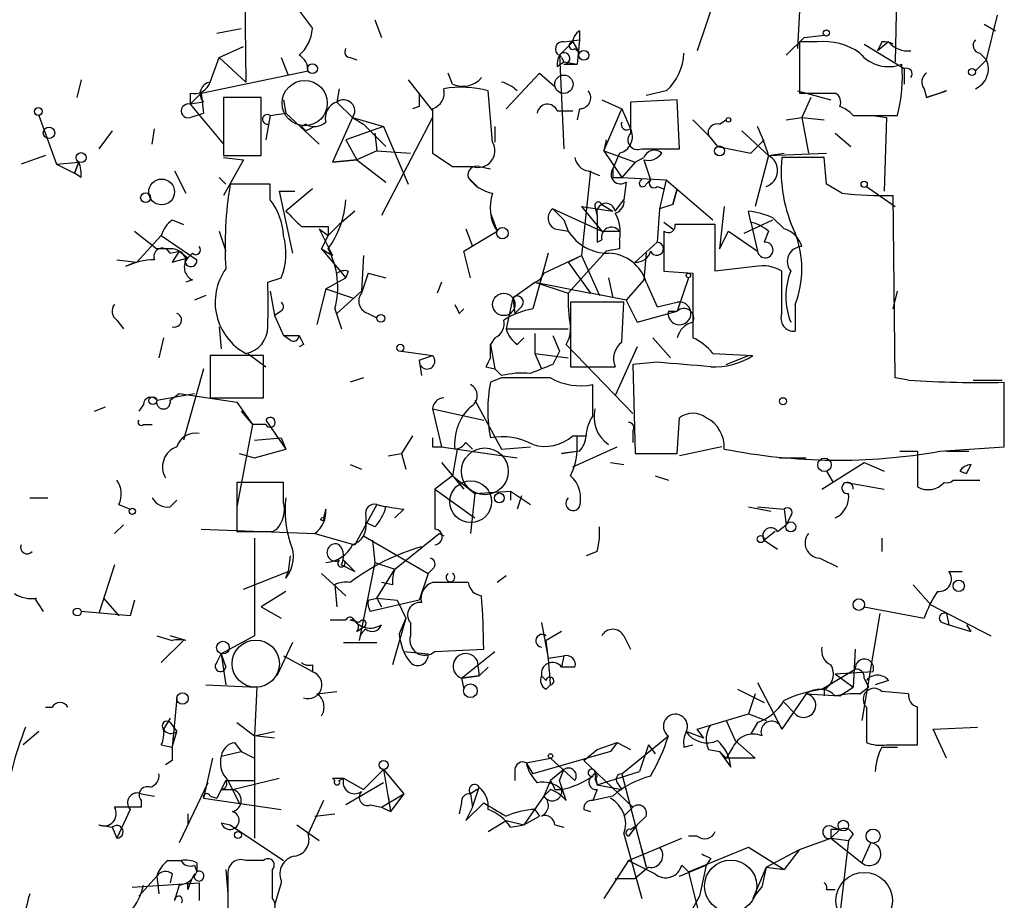
# Model space of a CAD drawing. Extents: x -123807 to 138386, y -83880 to 166144.
# Drawn here: x 721 to 758, y 165148 to 165182 of the extents above; entities that cross this region are included whole.
import ezdxf

# ---------------------------------------------------------------- set-up
doc = ezdxf.new("R2010")
doc.units = 0
doc.header["$MEASUREMENT"] = 0
doc.layers.add('MAIN', color=5, linetype='CONTINUOUS')

msp = doc.modelspace()

# ---------------------------------------------------------------- linework, layer by layer
at = {"layer": 'MAIN'}
for p, q in [((729.4033, 165187.6469), (729.488, 165179.1803)), ((754.2953, 165184.0909), (754.2107, 165179.9423)), ((747.776, 165183.6676), (746.6753, 165180.3656)), ((731.266, 165182.2283), (732.028, 165181.2123)), ((750.57, 165181.8896), (750.4853, 165180.4503)), ((734.3987, 165181.5509), (734.6527, 165180.8736)), ((757.5973, 165181.3816), (758.0207, 165181.1276)), ((757.682, 165180.0269), (758.1053, 165181.7203)), ((728.3873, 165181.0429), (729.3187, 165181.2123)), ((742.188, 165181.1276), (742.188, 165180.7889)), ((741.934, 165180.7043), (741.426, 165180.1963)), ((741.5953, 165180.7043), (742.188, 165180.7889)), ((741.934, 165180.7043), (742.188, 165180.2809)), ((742.188, 165180.7889), (742.1033, 165179.8576)), ((750.7393, 165180.8736), (750.062, 165180.1963)), ((751.2473, 165180.7043), (750.57, 165180.7043)), ((750.57, 165180.7043), (750.57, 165178.7569)), ((750.7393, 165180.8736), (751.5013, 165180.9583)), ((753.7027, 165180.7043), (753.5333, 165180.3656)), ((753.9567, 165180.7043), (753.5333, 165180.3656)), ((728.472, 165180.1116), (729.4033, 165180.5349)), ((742.0187, 165180.4503), (742.188, 165180.2809)), ((753.0253, 165180.6196), (754.5493, 165179.6883)), ((757.428, 165180.2809), (757.682, 165180.0269)), ((728.1333, 165179.1803), (728.472, 165180.1116)), ((728.472, 165180.1116), (729.488, 165179.1803)), ((730.8427, 165180.1116), (731.0967, 165179.4343)), ((733.4673, 165180.1116), (733.7213, 165180.0269)), ((741.3413, 165179.7729), (741.5953, 165179.9423)), ((741.426, 165180.1963), (741.5953, 165176.6403)), ((741.5107, 165180.1116), (741.5953, 165179.9423)), ((741.5953, 165179.9423), (742.1033, 165179.8576)), ((757.2587, 165179.6036), (757.682, 165180.0269)), ((727.7947, 165178.7569), (731.8587, 165179.6036)), ((737.362, 165179.0956), (737.1927, 165179.5189)), ((740.664, 165179.5189), (739.394, 165178.1643)), ((740.664, 165179.5189), (741.2567, 165179.0109)), ((741.5953, 165179.8576), (742.1033, 165179.8576)), ((754.5493, 165179.6883), (754.5493, 165179.0956)), ((723.2227, 165179.2649), (723.0533, 165178.5876)), ((735.6687, 165179.2649), (736.6, 165178.0796)), ((727.3713, 165178.7569), (727.3713, 165178.3336)), ((727.7947, 165178.7569), (727.3713, 165178.3336)), ((727.7947, 165178.7569), (727.8793, 165177.9949)), ((733.044, 165178.9263), (732.9593, 165178.4183)), ((738.886, 165176.8943), (738.7167, 165178.8416)), ((745.49, 165178.8416), (744.728, 165178.6723)), ((750.4853, 165178.8416), (751.7553, 165178.5029)), ((750.57, 165178.7569), (751.9247, 165178.7569)), ((755.3113, 165178.9263), (755.396, 165178.5876)), ((755.396, 165178.5876), (756.158, 165178.8416)), ((755.904, 165178.7569), (755.396, 165178.5876)), ((727.8793, 165178.4183), (727.3713, 165178.3336)), ((730.0807, 165178.5876), (728.6413, 165178.5876)), ((728.6413, 165178.5876), (728.6413, 165176.3863)), ((730.0807, 165176.3863), (730.0807, 165178.5876)), ((730.9273, 165178.5029), (731.012, 165177.9949)), ((732.9593, 165178.4183), (733.552, 165177.8256)), ((743.0347, 165178.5029), (743.7967, 165178.1643)), ((745.9133, 165178.5029), (744.1353, 165178.4183)), ((744.1353, 165178.4183), (744.1353, 165177.2329)), ((745.998, 165176.6403), (745.9133, 165178.5029)), ((750.9933, 165178.5876), (750.6547, 165177.8256)), ((727.3713, 165178.3336), (728.6413, 165176.8096)), ((736.092, 165178.2489), (735.838, 165178.1643)), ((736.6, 165178.1643), (736.6, 165176.4709)), ((741.3413, 165178.0796), (741.934, 165178.0796)), ((742.188, 165178.1643), (742.1033, 165177.7409)), ((743.1193, 165176.5556), (743.7967, 165178.1643)), ((743.7967, 165178.1643), (744.1353, 165177.4023)), ((721.614, 165177.9103), (722.2913, 165176.0476)), ((727.3713, 165177.8256), (727.8793, 165177.9949)), ((730.4193, 165177.9103), (730.25, 165176.9789)), ((730.4193, 165177.9103), (731.012, 165177.9949)), ((731.012, 165177.9949), (732.282, 165176.8096)), ((733.552, 165177.8256), (732.79, 165176.1323)), ((733.552, 165177.8256), (734.7373, 165177.4869)), ((733.552, 165177.8256), (733.9753, 165177.5716)), ((733.552, 165177.8256), (733.9753, 165177.5716)), ((736.6, 165177.8256), (734.6527, 165174.1003)), ((746.506, 165177.7409), (747.0987, 165177.1483)), ((747.522, 165177.5716), (747.776, 165177.7409)), ((750.062, 165177.7409), (750.6547, 165177.8256)), ((750.6547, 165177.8256), (751.5013, 165177.7409)), ((750.6547, 165177.8256), (750.9087, 165176.4709)), ((752.602, 165177.9103), (754.2953, 165177.9103)), ((753.364, 165177.9103), (753.872, 165177.8256)), ((753.872, 165177.8256), (753.7873, 165175.0316)), ((724.408, 165177.3176), (723.9, 165176.6403)), ((725.932, 165176.8096), (726.0167, 165177.4023)), ((731.774, 165177.5716), (731.6047, 165177.4869)), ((731.774, 165177.3176), (731.6047, 165177.4869)), ((734.7373, 165177.4869), (733.298, 165176.9789)), ((733.9753, 165177.5716), (734.822, 165176.7249)), ((734.7373, 165177.4869), (735.6687, 165175.2856)), ((738.9707, 165177.4869), (738.9707, 165176.8943)), ((748.3687, 165177.3176), (749.3847, 165176.3863)), ((733.298, 165176.9789), (733.7213, 165176.2169)), ((734.3987, 165177.2329), (734.4833, 165176.5556)), ((743.204, 165176.9789), (743.1193, 165176.5556)), ((747.0987, 165177.1483), (747.4373, 165176.7249)), ((749.2153, 165176.9789), (748.7073, 165176.4709)), ((751.9247, 165177.2329), (752.5173, 165176.7249)), ((734.4833, 165176.5556), (733.7213, 165176.2169)), ((734.4833, 165176.5556), (735.7533, 165176.4709)), ((743.1193, 165176.5556), (744.3047, 165176.1323)), ((743.1193, 165176.5556), (743.7967, 165175.5396)), ((744.5587, 165176.6403), (745.998, 165176.6403)), ((747.4373, 165176.7249), (748.7073, 165176.4709)), ((721.868, 165176.3863), (720.9367, 165176.0476)), ((722.2913, 165176.0476), (723.138, 165176.1323)), ((723.138, 165176.1323), (722.9687, 165175.7089)), ((722.9687, 165175.7089), (723.138, 165176.1323)), ((728.6413, 165176.3863), (730.0807, 165176.3863)), ((728.6413, 165176.3016), (729.4033, 165176.2169)), ((729.4033, 165176.2169), (728.6413, 165174.8623)), ((732.79, 165176.1323), (733.7213, 165176.2169)), ((733.7213, 165176.2169), (732.79, 165176.1323)), ((733.7213, 165176.2169), (734.822, 165175.3703)), ((743.712, 165176.4709), (743.458, 165175.8783)), ((744.3047, 165176.1323), (743.7967, 165175.5396)), ((744.3047, 165176.1323), (744.6433, 165176.3016)), ((744.6433, 165176.2169), (744.8973, 165175.4549)), ((749.3847, 165176.3863), (748.8767, 165174.4389)), ((749.3847, 165176.3863), (749.9773, 165176.4709)), ((749.3847, 165176.3863), (751.586, 165176.4709)), ((751.5013, 165176.3016), (749.8927, 165176.3016)), ((751.586, 165175.2856), (751.5013, 165176.3016)), ((722.2913, 165176.0476), (722.9687, 165175.7089)), ((726.7787, 165175.7936), (727.202, 165174.9469)), ((737.362, 165175.9629), (738.124, 165175.9629)), ((738.378, 165175.9629), (738.8013, 165175.8783)), ((742.6113, 165175.7936), (742.2727, 165172.5763)), ((742.5267, 165175.7936), (742.95, 165175.6243)), ((723.2227, 165175.5396), (722.9687, 165175.7089)), ((728.472, 165175.5396), (728.726, 165175.2856)), ((737.9547, 165175.5396), (738.2933, 165175.2009)), ((743.458, 165175.5396), (743.7967, 165175.5396)), ((743.7967, 165175.5396), (745.49, 165175.4549)), ((744.728, 165175.2856), (744.8973, 165175.4549)), ((745.49, 165175.4549), (745.236, 165174.3543)), ((745.49, 165175.4549), (747.268, 165173.9309)), ((730.4193, 165175.2856), (728.8953, 165175.2856)), ((730.4193, 165174.6929), (730.4193, 165175.2856)), ((730.758, 165175.0316), (731.3507, 165175.0316)), ((730.758, 165175.0316), (731.266, 165172.6609)), ((732.028, 165175.1163), (731.012, 165174.2696)), ((743.966, 165175.3703), (743.8813, 165174.6929)), ((745.1513, 165175.2009), (745.4053, 165175.1163)), ((745.9133, 165175.1163), (745.744, 165174.5236)), ((745.744, 165174.5236), (745.9133, 165175.1163)), ((752.1787, 165174.9469), (751.586, 165175.2856)), ((753.11, 165175.2009), (754.2107, 165174.4389)), ((743.5427, 165174.2696), (743.8813, 165174.6929)), ((754.2107, 165167.9196), (754.126, 165174.8623)), ((733.6367, 165174.2696), (733.044, 165173.7616)), ((741.172, 165174.3543), (741.5953, 165173.9309)), ((741.172, 165174.3543), (743.0347, 165173.5076)), ((742.2727, 165174.4389), (743.458, 165174.2696)), ((742.2727, 165174.4389), (743.0347, 165173.5076)), ((742.7807, 165174.4389), (742.8653, 165174.1003)), ((743.0347, 165174.5236), (743.458, 165174.2696)), ((745.236, 165174.3543), (745.1513, 165173.0843)), ((745.744, 165174.5236), (745.236, 165174.3543)), ((747.6913, 165174.4389), (747.522, 165172.8303)), ((748.7073, 165173.8463), (748.6227, 165174.2696)), ((726.694, 165173.9309), (727.1173, 165173.7616)), ((738.8013, 165174.1849), (739.0553, 165173.5076)), ((741.5953, 165173.9309), (741.7647, 165173.5076)), ((741.5953, 165173.9309), (741.7647, 165173.5076)), ((742.8653, 165174.1003), (742.8653, 165173.0843)), ((742.8653, 165174.1003), (742.8653, 165173.0843)), ((748.4533, 165173.4229), (749.554, 165173.9309)), ((749.554, 165174.0156), (749.9773, 165173.5923)), ((725.2547, 165173.5076), (726.1013, 165172.8303)), ((728.472, 165173.5076), (728.726, 165172.7456)), ((732.282, 165173.5923), (732.6207, 165173.3383)), ((732.282, 165173.5923), (732.79, 165172.5763)), ((732.6207, 165173.3383), (733.044, 165173.7616)), ((732.6207, 165173.6769), (732.6207, 165173.3383)), ((737.7853, 165172.7456), (739.0553, 165173.5076)), ((737.87, 165173.5923), (738.124, 165172.9149)), ((741.2567, 165173.5923), (741.7647, 165173.5076)), ((743.0347, 165173.5076), (743.712, 165173.5076)), ((745.4053, 165173.8463), (745.744, 165173.5923)), ((745.4053, 165173.5076), (745.4053, 165172.8303)), ((747.3527, 165173.7616), (745.8287, 165173.7616)), ((747.3527, 165171.9836), (747.3527, 165173.7616)), ((747.522, 165172.8303), (747.8607, 165173.5076)), ((747.8607, 165173.5076), (748.9613, 165172.7456)), ((748.7073, 165173.8463), (748.9613, 165172.7456)), ((749.3847, 165173.5076), (749.2153, 165173.0843)), ((726.2707, 165173.3383), (725.3393, 165172.3223)), ((726.2707, 165173.3383), (727.6253, 165172.4069)), ((732.6207, 165173.3383), (732.3667, 165172.8303)), ((732.3667, 165172.8303), (732.6207, 165173.3383)), ((742.8653, 165173.0843), (743.0347, 165173.1689)), ((743.712, 165173.1689), (743.712, 165172.8303)), ((726.5247, 165172.8303), (726.1013, 165172.8303)), ((732.3667, 165172.8303), (732.79, 165172.5763)), ((732.3667, 165172.8303), (733.298, 165171.7296)), ((743.712, 165172.8303), (743.204, 165172.7456)), ((744.3047, 165172.3223), (745.1513, 165173.0843)), ((724.5773, 165172.4069), (725.3393, 165172.3223)), ((726.6093, 165172.6609), (726.948, 165172.7456)), ((726.948, 165172.7456), (726.694, 165172.3223)), ((726.694, 165172.3223), (727.2867, 165172.4916)), ((726.948, 165172.7456), (727.2867, 165172.4916)), ((727.456, 165172.6609), (727.2867, 165172.4916)), ((733.9753, 165172.5763), (733.8907, 165171.2216)), ((738.0393, 165171.7296), (737.7853, 165172.7456)), ((741.0027, 165172.6609), (740.41, 165170.5443)), ((740.8333, 165171.8989), (742.2727, 165172.5763)), ((743.204, 165172.7456), (741.7647, 165171.1369)), ((741.7647, 165172.3223), (742.2727, 165172.5763)), ((742.2727, 165172.5763), (742.95, 165171.0523)), ((744.728, 165172.6609), (744.6433, 165171.6449)), ((725.3393, 165172.3223), (724.916, 165172.1529)), ((741.7647, 165172.3223), (742.6113, 165171.1369)), ((748.8767, 165172.1529), (747.3527, 165171.9836)), ((727.456, 165171.6449), (727.202, 165171.5603)), ((730.3347, 165171.5603), (730.8427, 165171.7296)), ((732.536, 165171.3063), (733.298, 165171.7296)), ((733.3827, 165171.9836), (733.298, 165171.7296)), ((734.1447, 165171.8989), (733.8907, 165171.1369)), ((734.1447, 165171.8989), (734.822, 165171.7296)), ((743.2887, 165171.7296), (743.458, 165170.9676)), ((744.6433, 165171.6449), (743.966, 165170.8829)), ((745.4053, 165171.9836), (746.506, 165171.8989)), ((746.3367, 165171.7296), (745.9133, 165170.4596)), ((746.506, 165171.8989), (746.506, 165169.4436)), ((749.8927, 165170.3749), (749.8927, 165171.9836)), ((732.536, 165171.3063), (732.1973, 165169.9516)), ((732.536, 165171.3063), (733.552, 165170.9676)), ((736.9387, 165171.5603), (736.7693, 165171.1369)), ((739.648, 165170.9676), (740.4947, 165171.5603)), ((740.4947, 165171.5603), (742.6113, 165171.1369)), ((740.4947, 165171.5603), (741.7647, 165171.1369)), ((744.728, 165171.5603), (745.1513, 165170.6289)), ((727.964, 165171.0523), (727.5407, 165170.8829)), ((730.4193, 165171.2216), (730.5887, 165170.2903)), ((733.8907, 165171.2216), (732.9593, 165170.3749)), ((739.648, 165170.9676), (739.394, 165169.7823)), ((739.648, 165170.9676), (739.7327, 165170.3749)), ((743.966, 165170.8829), (742.6113, 165171.1369)), ((743.966, 165170.8829), (744.3893, 165170.0363)), ((754.126, 165170.5443), (754.2953, 165171.2216)), ((732.8747, 165170.5443), (733.1287, 165169.7823)), ((737.616, 165170.3749), (737.7853, 165170.5443)), ((739.9867, 165170.6289), (739.7327, 165170.3749)), ((743.8813, 165170.7983), (741.8493, 165170.7983)), ((741.8493, 165170.7983), (741.8493, 165168.3429)), ((743.7967, 165169.2743), (743.8813, 165170.7983)), ((745.1513, 165170.6289), (745.9133, 165170.7983)), ((750.4007, 165170.7136), (750.4007, 165169.6976)), ((730.8427, 165170.4596), (730.5887, 165170.2903)), ((730.5887, 165170.2903), (730.9273, 165169.5283)), ((734.1447, 165170.3749), (734.4833, 165170.2056)), ((744.3893, 165170.0363), (745.9133, 165170.4596)), ((745.5747, 165170.4596), (745.9133, 165170.4596)), ((724.5773, 165170.1209), (724.8313, 165169.7823)), ((728.472, 165169.8669), (728.5567, 165169.0203)), ((739.394, 165169.7823), (741.7647, 165169.7823)), ((726.3553, 165169.4436), (726.186, 165168.6816)), ((730.9273, 165169.5283), (731.52, 165169.5283)), ((731.1813, 165169.3589), (730.9273, 165169.5283)), ((738.9707, 165169.4436), (738.8013, 165169.1896)), ((739.8173, 165169.1896), (740.0713, 165169.4436)), ((740.4947, 165169.6129), (740.4947, 165168.8509)), ((741.172, 165169.5283), (741.426, 165168.9356)), ((744.982, 165169.4436), (745.6593, 165168.6816)), ((731.6893, 165169.1896), (731.52, 165169.1049)), ((738.8013, 165169.1896), (738.9707, 165168.2583)), ((738.8013, 165168.6816), (738.8013, 165169.1896)), ((741.68, 165169.1896), (744.22, 165166.5649)), ((744.3893, 165169.1049), (743.5427, 165167.2423)), ((730.1653, 165168.7663), (728.1333, 165168.7663)), ((728.1333, 165168.7663), (728.1333, 165167.1576)), ((729.5727, 165168.8509), (730.25, 165168.3429)), ((730.1653, 165167.1576), (730.1653, 165168.7663)), ((735.4147, 165168.9356), (736.6, 165168.7663)), ((736.092, 165168.5969), (736.6, 165168.7663)), ((740.4947, 165168.8509), (741.7647, 165168.6816)), ((740.4947, 165168.8509), (740.7487, 165168.2583)), ((741.426, 165168.9356), (741.172, 165168.4276)), ((747.268, 165168.8509), (748.792, 165168.7663)), ((747.776, 165168.4276), (748.6227, 165168.7663)), ((727.8793, 165168.2583), (727.1173, 165165.5489)), ((736.092, 165168.5969), (736.1767, 165168.0043)), ((738.632, 165168.3429), (738.9707, 165168.2583)), ((739.2247, 165168.0043), (738.9707, 165168.2583)), ((741.8493, 165168.3429), (743.5427, 165168.3429)), ((745.1513, 165168.5123), (744.22, 165168.4276)), ((744.22, 165168.4276), (744.3047, 165165.0409)), ((733.9753, 165167.9196), (733.4673, 165167.7503)), ((739.2247, 165167.9196), (738.8013, 165167.7503)), ((754.7187, 165167.8349), (754.2107, 165167.9196)), ((742.696, 165166.4803), (742.696, 165167.6656)), ((757.174, 165167.8349), (758.2747, 165167.8349)), ((758.3593, 165165.2949), (758.3593, 165167.7503)), ((726.1013, 165167.0729), (727.5407, 165167.3269)), ((726.6093, 165167.0729), (726.948, 165167.3269)), ((726.948, 165167.3269), (729.1493, 165166.9883)), ((728.1333, 165167.1576), (730.1653, 165167.1576)), ((723.7307, 165166.6496), (724.154, 165166.8189)), ((725.5933, 165166.9036), (725.424, 165166.6496)), ((729.1493, 165166.9883), (729.742, 165166.1416)), ((738.2087, 165167.0729), (739.2247, 165165.2103)), ((729.3187, 165166.6496), (729.742, 165166.1416)), ((736.6, 165166.7343), (738.5473, 165166.3109)), ((736.6, 165166.7343), (736.9387, 165165.2949)), ((745.9133, 165165.0409), (745.998, 165166.3956)), ((725.5933, 165166.1416), (725.932, 165166.1416)), ((729.742, 165166.1416), (729.1493, 165163.0089)), ((730.25, 165166.1416), (729.742, 165166.1416)), ((730.25, 165166.3109), (731.012, 165165.2103)), ((735.838, 165165.7183), (735.4147, 165165.0409)), ((741.934, 165165.7183), (742.442, 165165.7183)), ((742.1033, 165165.7183), (742.442, 165165.7183)), ((744.22, 165165.8876), (744.22, 165165.4643)), ((729.8267, 165165.5489), (730.8427, 165165.6336)), ((730.8427, 165165.6336), (731.012, 165165.2103)), ((736.6, 165165.2949), (736.9387, 165165.2949)), ((736.9387, 165165.2949), (737.5313, 165165.2103)), ((737.87, 165165.4643), (738.124, 165165.2103)), ((739.2247, 165165.2103), (740.3253, 165165.2949)), ((741.934, 165164.5329), (743.6273, 165165.2949)), ((747.6067, 165165.2949), (745.998, 165164.9563)), ((755.904, 165165.1256), (758.3593, 165165.2949)), ((729.234, 165165.0409), (729.8267, 165164.8716)), ((729.8267, 165164.8716), (731.012, 165165.2103)), ((734.9067, 165164.9563), (735.4147, 165165.0409)), ((735.4147, 165165.0409), (735.584, 165164.4483)), ((737.5313, 165165.2103), (737.362, 165164.1943)), ((737.5313, 165165.2103), (739.8173, 165164.8716)), ((742.188, 165165.1256), (741.5107, 165165.0409)), ((741.5107, 165165.0409), (742.1033, 165165.1256)), ((744.3047, 165165.0409), (745.9133, 165165.0409)), ((754.38, 165165.1256), (755.0573, 165165.1256)), ((755.0573, 165165.1256), (755.0573, 165163.7709)), ((756.158, 165165.1256), (757.0047, 165165.1256)), ((733.4673, 165164.6176), (733.8907, 165164.4483)), ((736.9387, 165164.7023), (737.7853, 165163.6863)), ((743.3733, 165164.7023), (743.8813, 165164.6176)), ((749.808, 165164.8716), (750.824, 165164.8716)), ((751.4167, 165163.6863), (753.0253, 165164.7023)), ((753.0253, 165164.7023), (753.7873, 165164.3636)), ((757.0893, 165164.6176), (756.92, 165164.2789)), ((737.362, 165164.1943), (736.6847, 165163.6863)), ((737.362, 165164.1943), (738.2087, 165163.5169)), ((745.0667, 165164.1943), (745.5747, 165164.0249)), ((751.586, 165164.3636), (751.84, 165163.9403)), ((756.666, 165164.3636), (756.92, 165164.2789)), ((730.9273, 165163.9403), (729.1493, 165163.9403)), ((729.1493, 165163.9403), (729.1493, 165162.0776)), ((730.9273, 165163.1783), (730.9273, 165163.9403)), ((752.348, 165163.9403), (753.7873, 165163.6863)), ((756.412, 165164.0249), (757.428, 165164.0249)), ((736.6847, 165163.6863), (738.2087, 165162.5856)), ((736.6847, 165163.6863), (736.6847, 165162.1623)), ((738.2087, 165163.5169), (738.0393, 165161.9929)), ((738.2087, 165163.5169), (739.5633, 165163.6016)), ((739.5633, 165163.6016), (739.5633, 165163.2629)), ((739.5633, 165163.6016), (740.3253, 165163.0936)), ((739.9867, 165163.4323), (739.8173, 165162.9243)), ((721.2753, 165163.3476), (721.9527, 165163.3476)), ((724.662, 165163.0936), (725.0853, 165162.9243)), ((726.6093, 165163.0089), (726.8633, 165163.2629)), ((734.4833, 165163.0936), (733.6367, 165161.5696)), ((734.4833, 165163.0936), (734.822, 165163.0089)), ((732.536, 165162.9243), (732.4513, 165162.5856)), ((734.06, 165162.6703), (734.06, 165162.4163)), ((735.4993, 165162.9243), (735.1607, 165162.5856)), ((748.6227, 165163.0089), (749.4693, 165162.8396)), ((748.9613, 165163.0089), (749.9773, 165162.9243)), ((749.9773, 165162.9243), (750.062, 165162.3316)), ((750.2313, 165162.6703), (750.062, 165162.3316)), ((724.8313, 165162.3316), (724.4927, 165161.9929)), ((734.3987, 165162.2469), (734.06, 165162.4163)), ((749.7233, 165162.0776), (750.062, 165162.3316)), ((727.7947, 165162.1623), (732.1127, 165161.9929)), ((730.504, 165162.0776), (730.6733, 165162.1623)), ((732.1127, 165161.9929), (733.6367, 165161.5696)), ((733.9753, 165161.9083), (736.4307, 165160.4689)), ((735.1607, 165160.6383), (736.854, 165161.9929)), ((736.854, 165161.9929), (737.0233, 165161.9083)), ((749.6387, 165162.0776), (749.2153, 165161.7389)), ((729.8267, 165161.8236), (729.8267, 165158.0983)), ((734.314, 165161.7389), (734.3987, 165160.8923)), ((749.2153, 165161.7389), (749.7233, 165161.4003)), ((753.7027, 165161.8236), (753.7027, 165161.3156)), ((731.1813, 165161.1463), (731.0967, 165160.5536)), ((742.8653, 165161.3156), (742.442, 165161.1463)), ((724.4927, 165160.8076), (723.9, 165158.9449)), ((733.1287, 165160.8076), (733.6367, 165160.5536)), ((733.2133, 165160.9769), (733.6367, 165160.5536)), ((734.3987, 165160.8923), (733.806, 165157.9289)), ((734.3987, 165160.8923), (735.1607, 165160.6383)), ((751.332, 165161.0616), (752.0093, 165160.7229)), ((729.4033, 165159.8763), (731.0967, 165160.5536)), ((731.012, 165160.2996), (731.0967, 165160.5536)), ((732.3667, 165160.4689), (733.298, 165159.6223)), ((734.4833, 165159.5376), (735.1607, 165160.6383)), ((736.4307, 165160.4689), (736.092, 165159.4529)), ((736.6, 165160.6383), (736.4307, 165160.4689)), ((756.2427, 165160.5536), (756.7507, 165160.5536)), ((732.8747, 165160.0456), (732.9593, 165159.1989)), ((735.076, 165160.0456), (734.6527, 165160.1303)), ((737.9547, 165160.1303), (736.6, 165160.1303)), ((739.394, 165160.3843), (739.0553, 165160.1303)), ((754.888, 165160.0456), (755.5653, 165159.2836)), ((731.012, 165159.7916), (730.0807, 165159.1989)), ((721.4447, 165159.5376), (721.7833, 165159.0296)), ((724.0693, 165159.5376), (724.662, 165158.8603)), ((725.2547, 165159.4529), (725.0853, 165158.8603)), ((734.1447, 165159.4529), (734.4833, 165159.5376)), ((736.092, 165159.4529), (734.2293, 165159.0296)), ((734.4833, 165159.5376), (734.6527, 165159.1989)), ((734.4833, 165159.5376), (735.2453, 165159.4529)), ((735.2453, 165159.4529), (735.584, 165158.7756)), ((755.5653, 165159.2836), (757.8513, 165158.0983)), ((725.0853, 165158.8603), (723.2227, 165159.0296)), ((730.0807, 165159.1989), (730.8427, 165158.7756)), ((753.618, 165158.9449), (752.9407, 165154.8809)), ((753.0253, 165159.1989), (755.3113, 165158.7756)), ((756.158, 165158.9449), (756.2427, 165158.5216)), ((733.298, 165158.6909), (732.7053, 165158.6909)), ((733.806, 165158.6063), (733.4673, 165158.6909)), ((735.584, 165158.7756), (735.076, 165156.9976)), ((735.584, 165158.7756), (735.33, 165158.1829)), ((735.7533, 165158.6063), (735.7533, 165158.0983)), ((740.7487, 165158.6063), (741.0027, 165157.2516)), ((755.9887, 165158.6063), (756.2427, 165158.5216)), ((756.2427, 165158.5216), (757.0893, 165158.2676)), ((756.92, 165158.5216), (757.0893, 165158.2676)), ((733.7213, 165158.2676), (733.9753, 165158.4369)), ((741.5107, 165158.2676), (740.918, 165157.9289)), ((726.1013, 165158.0983), (726.694, 165157.9289)), ((727.1173, 165157.9289), (726.2707, 165157.0823)), ((727.202, 165157.9289), (726.6093, 165158.0983)), ((729.8267, 165158.0983), (728.5567, 165157.4209)), ((731.266, 165157.8443), (730.6733, 165156.5743)), ((733.2133, 165157.8443), (734.4833, 165157.8443)), ((743.8813, 165158.0983), (744.1353, 165157.5903)), ((728.3873, 165157.0823), (728.5567, 165157.4209)), ((728.5567, 165157.4209), (728.726, 165156.9129)), ((728.5567, 165157.4209), (728.726, 165156.2356)), ((735.4993, 165157.5056), (736.4307, 165157.4209)), ((736.6847, 165157.5056), (738.5473, 165157.5903)), ((737.7007, 165156.4896), (738.9707, 165157.5056)), ((752.6867, 165157.5903), (752.602, 165156.1509)), ((730.9273, 165157.3363), (732.028, 165156.7436)), ((738.2933, 165157.1669), (738.378, 165156.5743)), ((741.0027, 165157.2516), (741.5953, 165157.3363)), ((741.5953, 165157.3363), (741.5107, 165156.9129)), ((732.028, 165156.9976), (732.028, 165156.7436)), ((738.7167, 165156.9129), (738.378, 165156.5743)), ((742.0187, 165156.9129), (741.5107, 165156.9129)), ((751.4167, 165156.0663), (752.6867, 165156.8283)), ((751.9247, 165156.6589), (753.364, 165156.7436)), ((751.9247, 165156.6589), (752.602, 165156.1509)), ((737.7007, 165156.4896), (738.378, 165156.5743)), ((738.378, 165156.5743), (737.7007, 165156.4896)), ((737.7007, 165156.4896), (737.7853, 165156.0663)), ((740.7487, 165156.5743), (740.918, 165156.4049)), ((748.9613, 165156.3203), (749.8927, 165154.5423)), ((753.0253, 165156.4896), (753.1947, 165156.1509)), ((753.9567, 165156.4049), (753.4487, 165156.2356)), ((727.964, 165156.2356), (729.9113, 165156.1509)), ((729.9113, 165156.1509), (729.8267, 165154.2883)), ((732.1973, 165155.8969), (732.9593, 165155.9816)), ((740.918, 165156.0663), (741.0873, 165156.2356)), ((748.1993, 165156.0663), (749.2153, 165155.5583)), ((748.8767, 165155.8969), (748.6227, 165155.1349)), ((750.824, 165155.8969), (749.8927, 165154.5423)), ((750.824, 165155.8969), (752.094, 165155.8123)), ((751.5013, 165156.0663), (751.5013, 165155.8123)), ((752.094, 165155.8123), (752.602, 165156.1509)), ((752.856, 165155.8969), (753.1947, 165156.1509)), ((754.7187, 165155.8969), (753.7027, 165155.9816)), ((726.8633, 165155.7276), (726.694, 165153.8649)), ((749.9773, 165155.5583), (750.4007, 165155.1349)), ((721.868, 165155.3889), (722.122, 165155.3889)), ((753.11, 165155.3889), (753.11, 165154.0343)), ((755.0573, 165153.9496), (755.0573, 165155.3889)), ((726.6093, 165154.9656), (726.3553, 165154.5423)), ((726.6093, 165154.7963), (726.8633, 165154.4576)), ((729.1493, 165154.7963), (729.8267, 165154.2883)), ((746.6753, 165154.5423), (748.6227, 165155.1349)), ((747.776, 165154.8809), (748.1147, 165154.1189)), ((748.6227, 165155.1349), (749.3, 165154.8809)), ((748.9613, 165154.7963), (748.7073, 165154.3729)), ((721.614, 165154.4576), (721.0213, 165153.9496)), ((726.694, 165153.8649), (726.8633, 165154.4576)), ((729.8267, 165154.2883), (730.5887, 165154.4576)), ((746.9293, 165154.2036), (746.252, 165154.4576)), ((746.9293, 165154.2036), (746.6753, 165154.5423)), ((755.65, 165154.5423), (757.3433, 165154.6269)), ((756.158, 165153.4416), (755.65, 165154.5423)), ((729.0647, 165154.0343), (729.3187, 165153.6956)), ((730.5887, 165154.2036), (729.8267, 165154.2883)), ((729.8267, 165154.2883), (729.8267, 165150.3936)), ((742.8653, 165153.7803), (743.6273, 165154.0343)), ((743.6273, 165154.0343), (743.3733, 165153.6956)), ((743.6273, 165154.0343), (744.1353, 165153.7803)), ((743.6273, 165154.0343), (744.1353, 165153.7803)), ((743.7967, 165152.8489), (745.5747, 165154.2883)), ((748.1147, 165154.1189), (748.8767, 165153.4416)), ((726.2707, 165153.9496), (726.694, 165153.8649)), ((728.5567, 165153.5263), (729.3187, 165153.6956)), ((729.3187, 165153.6956), (729.8267, 165153.4416)), ((743.3733, 165153.6956), (740.41, 165152.8489)), ((742.3573, 165153.3569), (742.8653, 165153.7803)), ((744.8127, 165153.9496), (744.474, 165152.9336)), ((744.8127, 165153.9496), (745.0667, 165153.6109)), ((746.1673, 165153.8649), (746.506, 165153.9496)), ((747.0987, 165153.7803), (747.522, 165153.6956)), ((747.522, 165153.6956), (747.776, 165153.4416)), ((747.522, 165153.6956), (747.776, 165153.4416)), ((747.522, 165153.6956), (747.9453, 165153.1029)), ((748.03, 165153.8649), (747.776, 165153.4416)), ((753.7027, 165153.8649), (754.2953, 165153.8649)), ((753.872, 165153.9496), (755.0573, 165153.9496)), ((726.694, 165153.3569), (726.44, 165153.1876)), ((728.218, 165153.4416), (727.8793, 165151.9176)), ((740.156, 165153.2723), (741.0873, 165153.4416)), ((740.156, 165153.2723), (740.41, 165152.8489)), ((741.0873, 165153.4416), (742.0187, 165152.5949)), ((742.3573, 165153.3569), (744.22, 165151.5789)), ((748.8767, 165153.4416), (747.776, 165153.4416)), ((734.7373, 165153.0183), (733.9753, 165152.2563)), ((734.7373, 165153.0183), (735.4993, 165152.0869)), ((734.7373, 165153.0183), (734.9913, 165151.4096)), ((739.7327, 165153.0183), (739.7327, 165152.5949)), ((741.5953, 165153.0183), (741.0873, 165152.5949)), ((741.426, 165152.5949), (741.5953, 165153.0183)), ((742.8653, 165152.4256), (744.474, 165152.9336)), ((728.726, 165152.5949), (728.3873, 165151.9176)), ((728.726, 165152.5949), (729.8267, 165152.5949)), ((728.8107, 165152.5949), (729.234, 165151.7483)), ((728.98, 165152.2563), (730.758, 165152.6796)), ((732.79, 165152.6796), (732.8747, 165152.5949)), ((732.79, 165152.6796), (732.8747, 165152.5949)), ((732.79, 165152.6796), (733.2133, 165152.6796)), ((733.044, 165152.5949), (733.2133, 165152.6796)), ((733.2133, 165152.6796), (733.9753, 165152.2563)), ((741.0873, 165152.5949), (740.8333, 165152.0023)), ((741.68, 165151.8329), (741.426, 165152.5949)), ((742.7807, 165152.8489), (742.8653, 165152.4256)), ((742.7807, 165152.6796), (742.8653, 165152.4256)), ((743.7967, 165152.8489), (744.728, 165149.2929)), ((728.0487, 165152.5103), (726.948, 165150.2243)), ((728.5567, 165152.2563), (728.98, 165152.2563)), ((734.7373, 165152.5103), (733.298, 165151.6636)), ((738.2933, 165152.2563), (738.0393, 165152.0869)), ((738.124, 165151.5789), (738.378, 165152.3409)), ((740.8333, 165152.0023), (741.0873, 165152.2563)), ((741.2567, 165152.2563), (741.5107, 165152.2563)), ((742.8653, 165152.2563), (742.696, 165151.8329)), ((742.8653, 165152.4256), (743.7967, 165152.2563)), ((743.6273, 165152.5103), (743.7967, 165152.2563)), ((725.5087, 165152.0869), (726.0167, 165152.0023)), ((725.5087, 165151.8329), (725.5087, 165151.5789)), ((727.8793, 165151.9176), (730.8427, 165151.4943)), ((728.1333, 165152.0023), (728.3873, 165151.9176)), ((732.4513, 165151.8329), (731.8587, 165150.5629)), ((734.6527, 165151.5789), (735.4993, 165152.0869)), ((734.9067, 165152.0023), (734.9913, 165151.4096)), ((735.4993, 165152.0869), (734.9913, 165151.4096)), ((738.0393, 165152.0869), (738.124, 165151.5789)), ((740.8333, 165152.0023), (740.0713, 165150.9016)), ((743.458, 165152.0023), (742.696, 165151.8329)), ((725.0853, 165151.4943), (724.5773, 165150.3936)), ((734.2293, 165151.6636), (734.6527, 165151.5789)), ((734.6527, 165151.5789), (734.9913, 165151.4096)), ((734.6527, 165151.5789), (734.9913, 165151.4096)), ((737.7007, 165151.7483), (737.616, 165151.3249)), ((737.87, 165151.0709), (738.5473, 165151.7483)), ((738.124, 165151.5789), (737.87, 165151.0709)), ((740.4947, 165151.4943), (740.664, 165151.2403)), ((742.3573, 165151.4943), (742.6113, 165151.4096)), ((743.8813, 165151.2403), (744.22, 165151.5789)), ((744.22, 165151.5789), (743.8813, 165151.2403)), ((727.2867, 165151.3249), (727.2867, 165150.9016)), ((732.1127, 165151.2403), (732.8747, 165151.3249)), ((732.1127, 165151.2403), (732.8747, 165151.3249)), ((738.7167, 165150.6476), (739.394, 165151.0709)), ((739.394, 165151.0709), (740.0713, 165150.9016)), ((740.0713, 165150.9016), (740.664, 165151.2403)), ((744.728, 165151.2403), (744.3893, 165150.9016)), ((723.9, 165150.9016), (724.408, 165150.8169)), ((724.408, 165150.8169), (724.5773, 165150.3936)), ((728.5567, 165150.9863), (728.8953, 165150.9016)), ((728.8953, 165150.9016), (730.9273, 165149.5469)), ((731.4353, 165150.9016), (732.282, 165150.3089)), ((739.5633, 165150.8169), (740.0713, 165150.9016)), ((741.2567, 165150.9016), (741.5953, 165150.8169)), ((744.3893, 165150.9016), (744.0507, 165150.4783)), ((744.1353, 165150.7323), (744.3893, 165150.9016)), ((751.7553, 165150.7323), (751.7553, 165150.3936)), ((751.7553, 165150.3936), (752.094, 165150.7323)), ((752.094, 165150.7323), (751.7553, 165150.3936)), ((751.84, 165150.8169), (752.094, 165150.7323)), ((743.8813, 165150.5629), (744.5587, 165148.1076)), ((744.0507, 165149.5469), (746.0827, 165150.3936)), ((746.6753, 165150.4783), (746.3367, 165150.4783)), ((750.57, 165149.9703), (751.7553, 165150.3936)), ((751.7553, 165150.3936), (752.4327, 165150.3089)), ((751.7553, 165150.3936), (752.9407, 165149.4623)), ((752.4327, 165150.3089), (751.84, 165145.3983)), ((752.602, 165150.5629), (752.4327, 165150.3089)), ((744.5587, 165149.9703), (744.728, 165149.2929)), ((746.3367, 165149.1236), (748.6227, 165150.0549)), ((748.6227, 165150.0549), (749.9773, 165149.2083)), ((749.3, 165149.2929), (750.57, 165149.9703)), ((750.57, 165149.9703), (749.9773, 165149.2083)), ((752.9407, 165149.4623), (753.2793, 165150.2243)), ((726.5247, 165149.5469), (727.0327, 165149.5469)), ((730.1653, 165149.5469), (729.488, 165149.5469)), ((744.0507, 165149.5469), (743.1193, 165148.1076)), ((747.1833, 165149.6316), (747.014, 165149.3776)), ((727.5407, 165149.3776), (727.6253, 165149.1236)), ((727.6253, 165149.4623), (727.6253, 165149.1236)), ((728.726, 165149.2083), (728.8107, 165148.2769)), ((730.504, 165148.1076), (730.504, 165149.2083)), ((744.8127, 165149.2929), (744.3047, 165148.8696)), ((745.998, 165148.9543), (747.014, 165149.3776)), ((746.0827, 165149.3776), (746.3367, 165149.1236)), ((747.014, 165149.3776), (746.76, 165148.1923)), ((749.3, 165149.2929), (748.792, 165148.1076)), ((749.3, 165149.2929), (749.1307, 165148.5309)), ((749.3, 165149.2929), (749.9773, 165149.2083)), ((749.3, 165149.2929), (749.9773, 165149.2083)), ((726.1013, 165148.9543), (725.424, 165148.1923)), ((726.1013, 165148.9543), (726.186, 165148.2769)), ((726.694, 165149.0389), (726.6093, 165148.7003)), ((728.8107, 165149.0389), (728.8107, 165147.5149)), ((743.5427, 165148.8696), (744.3047, 165148.8696)), ((746.3367, 165149.1236), (746.8447, 165147.0916)), ((725.17, 165148.5309), (727.71, 165148.7003)), ((726.948, 165148.6156), (726.7787, 165148.0229)), ((727.2867, 165148.4463), (727.2867, 165148.7003)), ((730.8427, 165148.7003), (730.5887, 165147.8536)), ((748.792, 165148.1076), (749.1307, 165148.5309)), ((751.586, 165148.4463), (751.9247, 165148.4463)), ((746.76, 165148.1923), (746.252, 165147.2609))]:
    msp.add_line(p, q, dxfattribs=at)
for centre, radius in [((751.5859, 165181.043), 0.1197), ((742.3573, 165180.1963), 0.1893), ((732.0279, 165179.6883), 0.1893), ((757.1316, 165179.5613), 0.1338), ((741.5953, 165179.0957), 0.349), ((721.5928, 165178.0585), 0.1496), ((747.8606, 165177.741), 0.0846), ((722.001, 165177.2451), 0.218), ((747.522, 165176.5557), 0.1893), ((723.2226, 165176.3017), 0.1893), ((726.2865, 165174.9957), 0.4923), ((753.0253, 165175.2856), 0.1197), ((725.678, 165174.7776), 0.1893), ((739.2564, 165173.423), 0.2181), ((746.3366, 165171.8143), 0.0846), ((739.3093, 165170.7136), 0.4233), ((734.6315, 165170.1845), 0.1496), ((735.3723, 165169.0627), 0.1338), ((725.9531, 165167.0518), 0.1496), ((751.5167, 165164.61), 0.2558), ((738.0499, 165163.2048), 0.7953), ((739.14, 165163.3477), 0.1893), ((725.17, 165162.8397), 0.1197), ((732.409, 165162.5433), 0.0598), ((750.2313, 165162.247), 0.1893), ((749.0883, 165161.7813), 0.1338), ((756.6236, 165160.0033), 0.2158), ((752.823, 165159.2884), 0.2211), ((723.0745, 165159.0085), 0.1496), ((728.6201, 165157.6538), 0.2413), ((738.0393, 165156.0099), 0.2601), ((727.081, 165155.7156), 0.218), ((734.7373, 165153.1876), 0.1693), ((741.0873, 165153.5263), 0.0846), ((752.233, 165150.8775), 0.201), ((729.1916, 165150.5206), 0.1338), ((753.3639, 165150.4783), 0.2677)]:
    msp.add_circle(centre, radius, dxfattribs=at)
at = {"layer": 'MAIN', "color": 5}
for centre, radius in [((731.7316, 165178.376), 0.8616), ((738.5896, 165164.3636), 0.8904), ((729.8689, 165157.04), 0.8988), ((747.9453, 165148.5733), 0.9926), ((753.0253, 165148.023), 1.0756)]:
    msp.add_circle(centre, radius, dxfattribs=at)
at = {"layer": 'MAIN', "color": 0}
msp.add_circle((749.935, 165167.0307), 0.1338, dxfattribs=at)
at = {"layer": 'MAIN'}
for centre, radius, start, end in [((730.5069, 165181.3378), 1.5263, 311.58958, 355.28343), ((742.4842, 165180.662), 0.5518, 122.46323, 175.60368), ((741.5424, 165180.4397), 0.2698, 78.69423, 244.4417), ((741.934, 165180.5632), 0.1411, 90, 306.87802), ((751.5108, 165178.4375), 2.282, 53.88033, 96.63048), ((753.7873, 165180.027), 0.6826, 60.24991, 97.11981), ((754.7065, 165181.3511), 0.9902, 220.78204, 275.60984), ((757.4704, 165180.5772), 0.2994, 135, 261.85636), ((733.4673, 165180.3233), 0.2116, 143.12469, 270), ((741.6074, 165180.0753), 0.2181, 266.81871, 146.29536), ((744.1339, 165180.3588), 2.0349, 311.7909, 357.80606), ((753.9567, 165181.1954), 1.431, 219.72099, 290.79317), ((731.1951, 165179.6175), 0.6638, 358.80004, 60.69303), ((742.0187, 165179.8576), 0.6826, 150.25408, 187.1271), ((741.3832, 165180.0688), 0.1345, 18.5562, 71.4438), ((756.9201, 165179.6882), 0.8338, 293.96109, 23.96737), ((748.0724, 165179.4327), 6.4064, 346.2529, 3.80289), ((754.6339, 165179.4872), 0.2182, 320.91378, 112.81582), ((755.6231, 165179.1841), 0.4046, 124.14965, 219.58435), ((727.5306, 165179.3676), 0.6311, 255.38027, 342.73642), ((728.2039, 165178.7334), 0.4524, 98.97724, 224.14918), ((737.743, 165179.9566), 0.9415, 246.13019, 319.85548), ((738.9011, 165177.9263), 1.2951, 44.97184, 75.53026), ((863.0919, 165178.5029), 127.0002, 179.885409, 180.114592), ((736.4125, 165178.767), 0.6312, 287.28092, 14.61744), ((737.6725, 165174.935), 4.0437, 75.03518, 99.23847), ((742.2022, 165178.5805), 0.4165, 268.04593, 38.82094), ((751.7552, 165178.4182), 0.3787, 333.44848, 63.41465), ((756.2843, 165178.0397), 0.8118, 98.95061, 117.93506), ((733.1468, 165177.8156), 0.6312, 107.28092, 194.61744), ((733.2133, 165178.0796), 0.4234, 323.13281, 126.86719), ((727.2973, 165178.0796), 0.2646, 73.75712, 286.24288), ((740.9709, 165177.942), 0.3952, 20.37954, 172.30667), ((751.7273, 165177.1483), 1.1601, 41.06094, 71.57286), ((730.3128, 165177.757), 0.1867, 55.21166, 276.73673), ((732.0964, 165178.1412), 0.6545, 240.48965, 312.19478), ((743.9977, 165177.5716), 0.2181, 157.14978, 309.10278), ((774.2633, 165092.7373), 94.6529, 116.443665, 116.672875), ((743.5511, 165177.1059), 0.6551, 284.21868, 26.90144), ((747.4232, 165177.2471), 0.3392, 73.06616, 196.93384), ((742.5715, 165174.397), 7.0977, 16.27661, 25.8069), ((738.332, 165176.5701), 0.6418, 251.0908, 30.33611), ((744.4063, 165176.979), 0.3714, 136.8659, 294.22564), ((745.0384, 165176.1604), 0.4196, 47.72356, 160.33423), ((721.9936, 165175.6664), 1.2356, 354.10992, 22.15187), ((863.9963, 165366.7398), 228.9805, 236.195348, 236.424503), ((742.6112, 165176.3861), 0.5985, 188.11656, 261.88344), ((744.8041, 165176.8183), 0.6225, 255.03064, 326.0802), ((749.0746, 165175.8127), 0.6521, 290.22486, 61.60343), ((755.3643, 165175.783), 5.4961, 174.58566, 205.43022), ((738.2791, 165175.6385), 0.3391, 73.04508, 196.95492), ((743.7543, 165175.6666), 0.3642, 144.45501, 305.54499), ((828.1079, 165175.7089), 84.6501, 179.885341, 180.114592), ((739.1615, 165176.4078), 1.4867, 215.73212, 259.32045), ((744.601, 165175.3279), 0.1339, 108.42141, 341.57859), ((745.0243, 165175.3279), 0.1796, 135, 315), ((743.2962, 165172.9147), 14.5948, 170.65094, 183.32464), ((728.4892, 165173.1965), 2.4422, 3.32858, 37.7863), ((729.7238, 165174.9382), 3.5826, 323.95887, 356.0739), ((740.3897, 165174.3942), 1.6021, 159.81859, 213.6008), ((743.4262, 165174.6294), 0.4595, 284.68644, 7.94318), ((753.7872, 165189.5171), 14.6587, 263.70025, 271.32437), ((879.5082, 165322.1731), 209.5867, 224.885428, 225.114572), ((741.4462, 165173.9991), 0.4487, 127.66669, 245.02244), ((742.9077, 165174.4813), 0.1339, 18.42141, 198.46201), ((743.197, 165174.2131), 0.3504, 9.28216, 198.78144), ((748.0722, 165170.4167), 3.892, 67.62123, 81.86865), ((727.3708, 165173), 1.1509, 126.01859, 162.90642), ((742.3576, 165173.4653), 1.3865, 347.65587, 31.26638), ((732.1127, 165427.6767), 254.0003, 269.885409, 270.114592), ((743.2874, 165174.4534), 1.7925, 211.8458, 270.04155), ((743.4103, 165173.2643), 0.3875, 38.88375, 194.2514), ((745.5747, 165173.7052), 0.2602, 229.39393, 12.51925), ((748.241, 165172.0669), 1.8395, 51.55569, 75.31557), ((749.7229, 165172.6605), 0.9659, 15.27073, 74.72927), ((728.4439, 165172.6623), 2.5737, 338.75295, 15.22739), ((746.9285, 165172.0683), 3.7271, 338.68645, 21.31211), ((726.313, 165172.534), 0.3224, 23.18459, 203.21726), ((726.6093, 165172.153), 0.6826, 29.73863, 97.11981), ((727.583, 165172.7879), 0.1796, 225, 45), ((729.9529, 165171.3768), 3.0381, 344.09631, 28.58292), ((745.1321, 165172.8341), 0.2509, 200.65226, 85.6118), ((957.0551, 165172.4069), 211.6502, 179.885381, 180.114592), ((749.2576, 165172.788), 0.2993, 188.14364, 98.12469), ((750.6656, 165172.348), 0.567, 91.10151, 219.99838), ((725.9511, 165170.1793), 2.2286, 88.3132, 117.6758), ((727.6889, 165172.1317), 0.5397, 138.17692, 244.43212), ((727.3995, 165172.3787), 0.2276, 150.24575, 7.11877), ((743.26, 165171.1319), 1.5293, 16.2686, 88.92466), ((744.3407, 165172.8984), 0.5772, 266.42428, 344.64911), ((730.5322, 165170.7971), 2.2087, 144.86219, 241.78499), ((749.1731, 165170.7985), 1.3865, 58.73362, 102.34413), ((733.2557, 165171.5176), 0.483, 74.75529, 127.85938), ((740.3506, 165172.043), 0.5038, 286.6219, 343.3781), ((752.6981, 165171.0099), 2.652, 158.45976, 201.53823), ((306.9847, 165170.7136), 423.3508, 359.885409, 0.114591), ((734.2718, 165170.8406), 0.4827, 142.13543, 254.73447), ((739.8173, 165170.7982), 0.2395, 315.01692, 134.98308), ((746.8916, 165170.8406), 5.1355, 176.69237, 190.92965), ((724.8044, 165170.4557), 0.4046, 140.39571, 235.85035), ((730.7155, 165170.629), 0.2118, 306.90235, 53.0814), ((822.2363, 165212.8842), 94.6976, 206.443722, 206.672824), ((740.9899, 165167.3944), 3.2028, 100.43141, 121.64946), ((745.998, 165170.375), 0.4317, 168.69788, 101.31514), ((746.1673, 165170.1887), 0.3714, 335.77436, 133.15591), ((726.7787, 165170.1209), 0.2677, 251.55828, 71.57859), ((750.3523, 165170.1904), 0.4952, 158.1277, 275.60927), ((729.2993, 165169.869), 1.0354, 280.50034, 359.88379), ((738.7166, 165169.9939), 0.6062, 294.78504, 12.0941), ((740.4952, 165170.1213), 1.1522, 197.11077, 233.96056), ((740.8056, 165169.768), 1.0484, 326.51608, 5.41313), ((746.6756, 165169.274), 0.7809, 102.54313, 167.45687), ((731.3083, 165169.5282), 0.2117, 233.12469, 0.02706), ((816.2496, 165211.6689), 94.6305, 206.443636, 206.6729), ((745.7026, 165167.6245), 1.9886, 38.07664, 66.17149), ((744.2904, 165168.6393), 0.8043, 127.86436, 201.62415), ((736.3884, 165168.5546), 0.2993, 171.87802, 45.01354), ((823.4216, 165126.1723), 94.6976, 153.327176, 153.556278), ((747.3457, 165170.9936), 2.6557, 266.49405, 302.99773), ((825.4288, 164956.5705), 227.997, 111.688003, 111.917172), ((703.817, 164660.4235), 509.7674, 85.119906, 85.349087), ((740.029, 165164.7416), 3.3604, 84.94141, 103.84809), ((740.156, 164702.27), 465.6505, 89.885408, 90.114592), ((742.2302, 165169.9368), 2.3185, 240.46509, 281.59006), ((737.8277, 165167.2423), 0.4732, 296.55422, 63.44036), ((744.0929, 165166.6919), 5.3964, 168.68923, 191.30972), ((757.4276, 165206.0331), 38.2941, 265.94355, 271.39415), ((725.8775, 165166.8976), 0.2843, 38.0712, 178.79056), ((737.049, 165166.7086), 0.4497, 93.27594, 176.72406), ((726.3553, 165166.9989), 0.2646, 163.75712, 16.24288), ((739.416, 165165.3983), 1.9782, 134.10089, 185.45324), ((730.4194, 165166.2262), 0.1894, 206.53799, 153.43495), ((743.9666, 165165.6334), 1.527, 146.31514, 176.81268), ((744.0352, 165166.4321), 1.2904, 166.45591, 234.65331), ((746.506, 165165.7396), 0.8297, 52.24615, 127.75385), ((746.4948, 165165.3128), 1.2008, 355.10362, 64.38239), ((725.5087, 165166.2262), 0.1198, 135, 315), ((744.0507, 165166.0146), 0.2117, 323.12469, 90), ((727.57, 165165.0767), 0.7396, 79.08814, 162.84146), ((739.2671, 165163.3624), 2.3185, 60.46509, 101.59006), ((740.8756, 165166.8825), 1.5734, 252.78696, 312.27467), ((593.9033, 165165.422), 148.2003, 359.885409, 0.114553), ((741.4851, 165165.7776), 0.9587, 317.15144, 356.45386), ((727.1257, 165164.5329), 0.8059, 109.0015, 211.68809), ((821.2999, 165165.4642), 84.7001, 179.885408, 180.114524), ((737.4044, 165165.7605), 0.5518, 274.39632, 327.53677), ((739.8505, 165165.2397), 2.2557, 332.38981, 357.10056), ((752.0242, 165187.1326), 22.3464, 258.8197, 279.99841), ((757.1316, 165164.0674), 0.5518, 94.39632, 147.53677), ((741.0773, 165163.3326), 1.1569, 343.75188, 48.14273), ((723.8531, 165163.4895), 0.9006, 333.92148, 36.47546), ((752.3903, 165163.7286), 0.2159, 348.70048, 281.32555), ((755.4611, 165164.4806), 0.8165, 240.3613, 318.56983), ((756.1762, 165164.2488), 0.3252, 251.55391, 316.48285), ((751.5266, 165163.407), 0.9127, 295.85763, 6.91557), ((726.5247, 165163.6862), 0.6826, 209.73863, 277.11981), ((729.8182, 165162.9158), 1.1397, 318.61403, 13.31565), ((734.9059, 165162.8818), 3.9217, 173.17852, 198.24044), ((734.3846, 165162.769), 0.3393, 73.08724, 196.91276), ((736.5106, 165172.1268), 9.2579, 257.35083, 263.7287), ((741.9475, 165163.1421), 0.2749, 131.6543, 331.02029), ((731.4906, 165162.8375), 1.049, 306.37394, 4.74641), ((733.1944, 165163.4145), 1.6774, 315.88646, 346.00684), ((750.1043, 165162.7973), 0.1796, 315, 135), ((733.3339, 165162.2762), 0.7395, 287.15343, 10.92094), ((729.8267, 165500.7273), 338.6504, 269.885392, 270.114592), ((736.6705, 165161.866), 0.2966, 272.74284, 87.25623), ((740.1142, 165162.0353), 2.8437, 345.33971, 4.26735), ((749.4693, 165161.9083), 0.3053, 33.68486, 213.70048), ((751.3431, 165161.6285), 0.567, 140.00812, 268.87828), ((721.1665, 165161.4728), 0.2493, 157.15743, 320.90949), ((730.0246, 165161.1109), 1.278, 320.59167, 25.16342), ((732.4755, 165162.0838), 1.193, 272.90677, 334.4681), ((732.906, 165161.2733), 0.3269, 65.02652, 294.96608), ((732.5586, 165161.1299), 0.6549, 330.51881, 42.17188), ((738.2934, 165153.8643), 7.9091, 105.52318, 127.60362), ((733.1286, 165160.864), 0.1411, 126.84553, 53.12198), ((736.4519, 165160.8288), 0.2413, 307.86249, 74.76571), ((736.3051, 165160.1724), 1.2356, 157.84813, 185.89008), ((737.2773, 165160.3248), 0.1671, 120.41687, 59.55357), ((755.8742, 165160.2597), 0.4713, 263.31076, 38.57438), ((733.2981, 165159.1985), 0.947, 79.70814, 116.55693), ((736.7875, 165159.5276), 0.6312, 107.28092, 194.61744), ((738.5472, 165160.2148), 0.5985, 188.11656, 261.88344), ((721.3175, 165160.6801), 1.1619, 236.88435, 280.50243), ((759.299, 165157.4167), 4.2129, 145.68641, 161.18228), ((734.8229, 165159.3683), 0.6834, 172.88954, 209.70849), ((736.1175, 165158.9026), 0.4694, 82.75539, 219.13056), ((700.8302, 165157.0378), 37.7211, 0.83924, 3.92875), ((756.0733, 165158.7756), 0.1893, 63.42141, 243.44849), ((733.4532, 165158.6486), 0.1609, 52.11877, 164.75425), ((733.5238, 165158.437), 0.2601, 319.3796, 102.54553), ((734.2259, 165159.184), 0.788, 211.2169, 302.79464), ((733.933, 165158.5639), 0.1339, 288.42141, 161.53799), ((734.2977, 165158.6422), 0.3749, 230.65037, 341.23644), ((734.3561, 165157.8868), 0.5517, 122.46004, 175.6236), ((737.3505, 165158.3283), 2.0257, 184.11605, 217.95833), ((740.7652, 165157.9139), 0.2396, 50.35372, 266.0507), ((743.458, 165157.8726), 0.4797, 28.06616, 151.93384), ((726.948, 165156.3178), 1.631, 81.04071, 98.95929), ((736.3037, 165157.9351), 0.5741, 163.4843, 311.57553), ((717.961, 165154.7785), 23.1722, 3.60522, 7.81392), ((736.0315, 165157.3726), 0.4021, 226.2193, 6.8988), ((737.8661, 165156.9428), 0.4824, 27.68054, 249.94993), ((752.0094, 165157.5479), 0.6062, 167.9059, 245.21496), ((728.5264, 165156.9371), 0.2011, 133.77084, 353.08706), ((731.9011, 165157.4633), 0.4827, 232.11877, 285.24263), ((741.1654, 165156.6634), 0.426, 35.85037, 192.0694), ((741.6941, 165157.0117), 0.3393, 343.07108, 106.92892), ((753.0353, 165156.8656), 0.3506, 339.63713, 186.10738), ((731.8587, 165156.2356), 0.5265, 251.56505, 71.56505), ((751.2111, 165156.6457), 0.6481, 296.60459, 32.88821), ((752.729, 165156.532), 0.2993, 351.85636, 98.12469), ((741.0872, 165156.4049), 0.3785, 153.41464, 243.44849), ((741.0662, 165156.3838), 0.1497, 278.10304, 171.89696), ((753.5333, 165156.0451), 0.5556, 40.35747, 139.63586), ((731.8589, 165155.3889), 0.6104, 326.30473, 56.33076), ((752.1977, 165150.7527), 5.3707, 98.36154, 114.42047), ((750.7285, 165155.4514), 0.4556, 223.99523, 77.90085), ((751.3267, 165155.2353), 0.8309, 43.9761, 127.22847), ((752.7709, 165151.6655), 4.2323, 88.84785, 101.53348), ((753.4063, 165155.6852), 0.4192, 45, 225), ((755.1675, 165155.8292), 0.4539, 171.4218, 255.94845), ((722.4183, 165155.2196), 0.3413, 29.73447, 150.2572), ((748.3342, 165156.5819), 1.8925, 289.3512, 330.25287), ((726.4823, 165154.6693), 0.1796, 45, 225), ((745.8417, 165154.6595), 0.4573, 333.79917, 234.27296), ((749.5011, 165154.447), 0.403, 13.67765, 203.19299), ((735.1328, 165149.2154), 15.0345, 158.90353, 171.60802), ((725.4241, 165154.3728), 0.9465, 333.44036, 10.31622), ((726.6465, 165154.7228), 0.3426, 211.79266, 309.26587), ((747.0995, 165154.0341), 0.9474, 153.44847, 190.28754), ((747.0363, 165154.9589), 0.9308, 212.58544, 295.51892), ((747.9556, 165154.172), 0.9421, 145.0583, 204.56575), ((729.1494, 165153.4415), 0.5987, 98.13146, 171.85772), ((737.9993, 165156.7429), 7.9631, 330.02469, 342.04651), ((746.4788, 165153.0047), 1.4698, 3.83093, 49.29596), ((748.792, 165153.5263), 0.8339, 66.03542, 156.0417), ((753.6602, 165155.5145), 1.5791, 249.60957, 277.70781), ((853.6939, 165153.6109), 127.0002, 179.885409, 180.114592), ((755.7015, 165152.8195), 2.2557, 152.38981, 177.10056), ((729.4598, 165153.2722), 0.9382, 164.2853, 226.21796), ((740.0291, 165153.0041), 0.2967, 64.67862, 177.25716), ((741.7836, 165153.6779), 1.6774, 193.99316, 224.11354), ((741.7646, 165152.7642), 0.3053, 326.32555, 123.67445), ((742.6537, 165152.8913), 0.1339, 341.53799, 288.42141), ((725.7373, 165152.7812), 0.4538, 284.02706, 8.58009), ((728.5567, 165152.4679), 0.2116, 270, 36.87531), ((732.9593, 165152.5314), 0.1058, 143.10844, 36.85907), ((733.6367, 165152.5385), 0.4463, 161.56911, 304.69434), ((740.7805, 165151.4133), 1.1153, 49.10115, 100.39307), ((825.8219, 165194.7756), 94.6529, 206.464022, 206.693205), ((740.9608, 165155.1762), 2.9712, 280.6655, 305.73248), ((742.8124, 165152.5209), 0.2698, 115.5583, 281.30577), ((742.7806, 165152.7642), 0.0846, 270.06773, 179.93227), ((745.8113, 165149.2975), 3.5853, 104.76959, 131.02476), ((743.7966, 165152.6373), 0.2116, 89.97292, 216.87531), ((725.7415, 165152.0446), 0.3146, 70.34985, 222.28226), ((728.8848, 165151.833), 0.4339, 282.67201, 77.32509), ((734.1164, 165151.9552), 0.3127, 136.20509, 291.16512), ((738.1989, 165152.2269), 0.2123, 32.4774, 221.25701), ((738.2514, 165152.383), 0.1334, 288.29918, 341.60579), ((737.701, 165151.579), 1.0192, 355.23309, 48.37673), ((741.1515, 165152.1839), 0.3664, 209.71385, 11.3958), ((740.537, 165150.8594), 1.5014, 40.42124, 68.49835), ((725.3563, 165151.7482), 0.3714, 65.77436, 223.1341), ((728.0063, 165151.9599), 0.1339, 18.46201, 198.42141), ((737.9969, 165151.7907), 0.2992, 81.85365, 188.14635), ((740.5591, 165151.6471), 0.4487, 294.98913, 52.33331), ((742.6536, 165151.5366), 0.2993, 81.85636, 188.12469), ((742.8372, 165150.944), 1.1114, 339.94775, 61.1612), ((724.0889, 165151.3343), 0.4721, 246.41579, 31.20519), ((725.0007, 164897.5791), 254.0003, 89.885409, 90.114591), ((728.8893, 165151.077), 0.3447, 195.25366, 74.74634), ((865.9595, 165363.1507), 246.8296, 238.922635, 239.151838), ((738.1243, 165149.8861), 1.7138, 32.89633, 69.77811), ((740.6432, 165148.3389), 3.1589, 92.69448, 113.29433), ((744.4317, 165151.3461), 0.3147, 340.34985, 132.28226), ((740.8756, 165150.8803), 0.3817, 3.19898, 109.41755), ((724.5773, 165150.6391), 0.2455, 270, 133.59719), ((744.093, 165150.6053), 0.1339, 71.57859, 251.57859), ((746.9576, 165150.7888), 0.4196, 227.72356, 340.33423), ((751.6918, 165150.6264), 0.2413, 52.11877, 285.2572), ((751.9246, 165066.0324), 84.7001, 89.885408, 90.114524), ((752.2633, 165150.3936), 0.3787, 26.55828, 116.55828), ((731.2608, 165150.3459), 0.6361, 278.12628, 19.94771), ((744.9071, 165149.7391), 0.456, 258.0544, 43.83594), ((753.2264, 165149.7916), 0.4359, 229.05516, 83.02986), ((727.2022, 165148.6153), 1.1519, 126.02628, 162.88484), ((727.2022, 165148.6161), 0.9461, 63.43495, 100.32055), ((727.3714, 165149.7164), 0.3787, 206.58535, 296.55152), ((729.3035, 165149.0873), 0.4952, 68.1277, 185.60927), ((730.3347, 165149.3776), 0.2394, 315, 135.01692), ((731.4617, 165149.0515), 0.674, 99.47909, 203.30129), ((871.5686, 165403.3127), 284.0033, 243.320366, 243.549531), ((789.344, 165234.3762), 94.6529, 243.320357, 243.549513), ((745.4707, 165149.5201), 0.6283, 229.98426, 346.89262), ((726.4361, 165148.7272), 0.4046, 50.39571, 145.85035), ((726.8695, 165149.4257), 0.8139, 275.53477, 338.21297), ((729.4851, 165147.8547), 2.2766, 148.65729, 164.93824), ((727.7101, 165148.9543), 0.1894, 153.46201, 116.60565), ((731.0701, 165148.7426), 0.2313, 169.46252, 190.53748), ((723.478, 165149.0382), 2.1571, 318.17014, 348.70205), ((897.0599, 165148.3616), 169.3502, 179.885409, 180.114592), ((751.4167, 165148.531), 0.1893, 333.42141, 63.44849), ((724.2402, 165147.1761), 3.1627, 159.63118, 187.68994), ((726.9269, 165148.0441), 0.1497, 315, 188.14093), ((730.2331, 165147.8536), 0.3714, 245.77436, 43.15591)]:
    msp.add_arc(centre, radius, start, end, dxfattribs=at)

doc.saveas('drawing.dxf')
